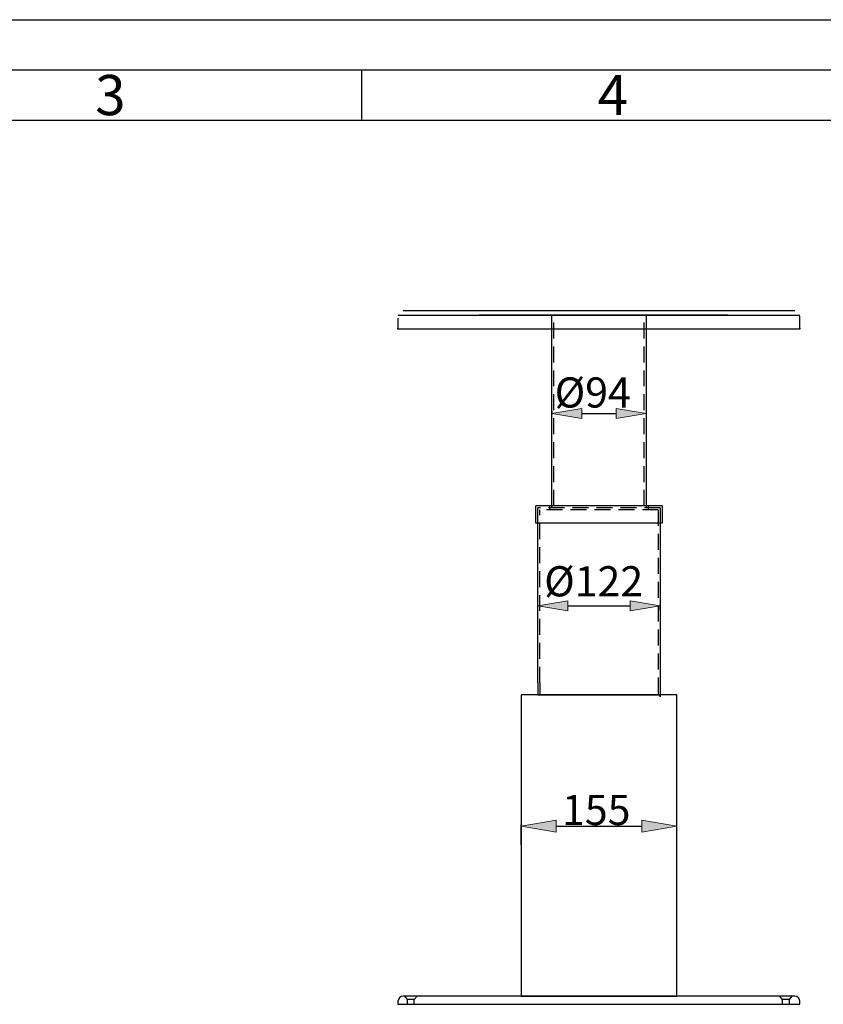
# Model space of a CAD drawing. Units: inches. Extents: x -2100 to 2100, y -1485 to 1485.
# Drawn here: x -840 to -40, y 505 to 1485 of the extents above; entities that cross this region are included whole.
import ezdxf

# ---------------------------------------------------------------- set-up
doc = ezdxf.new("R2010")
doc.units = ezdxf.units.IN
doc.header["$MEASUREMENT"] = 0
for name, pattern in [('AI-Linetype-117', [23.809974, 15.873316, -7.936658]), ('AI-Linetype-118', [23.809974, 15.873316, -7.936658]), ('AI-Linetype-119', [23.809974, 15.873316, -7.936658]), ('AI-Linetype-120', [23.809974, 15.873316, -7.936658]), ('AI-Linetype-121', [23.809974, 15.873316, -7.936658]), ('AI-Linetype-122', [23.809974, 15.873316, -7.936658]), ('AI-Linetype-123', [23.809974, 15.873316, -7.936658]), ('AI-Linetype-124', [23.809974, 15.873316, -7.936658]), ('AI-Linetype-125', [23.809974, 15.873316, -7.936658]), ('AI-Linetype-126', [23.809974, 15.873316, -7.936658]), ('AI-Linetype-150', [23.809974, 15.873316, -7.936658]), ('AI-Linetype-151', [23.809974, 15.873316, -7.936658]), ('AI-Linetype-152', [23.809974, 15.873316, -7.936658]), ('AI-Linetype-153', [23.809974, 15.873316, -7.936658]), ('AI-Linetype-158', [23.809974, 15.873316, -7.936658]), ('AI-Linetype-159', [23.809974, 15.873316, -7.936658]), ('AI-Linetype-173', [29.99682, 11.998721, -17.998099]), ('AI-Linetype-36', [23.809974, 15.873316, -7.936658]), ('AI-Linetype-37', [23.809974, 15.873316, -7.936658]), ('AI-Linetype-38', [23.809974, 15.873316, -7.936658]), ('AI-Linetype-39', [23.809974, 15.873316, -7.936658]), ('AI-Linetype-40', [23.809974, 15.873316, -7.936658]), ('AI-Linetype-41', [23.809974, 15.873316, -7.936658]), ('AI-Linetype-42', [23.809974, 15.873316, -7.936658]), ('AI-Linetype-43', [23.809974, 15.873316, -7.936658]), ('AI-Linetype-44', [23.809974, 15.873316, -7.936658]), ('AI-Linetype-45', [23.809974, 15.873316, -7.936658]), ('AI-Linetype-46', [23.809974, 15.873316, -7.936658]), ('AI-Linetype-47', [23.809974, 15.873316, -7.936658]), ('AI-Linetype-48', [23.809974, 15.873316, -7.936658]), ('AI-Linetype-49', [23.809974, 15.873316, -7.936658]), ('AI-Linetype-50', [23.809974, 15.873316, -7.936658])]:
    doc.linetypes.add(name, pattern=pattern)
for name, color, linetype in [('20.18898B-001-AL', 7, 'Continuous'), ('20.18898B-002_AL', 7, 'Continuous'), ('20.18898B-003-AL', 7, 'Continuous'), ('20.18898B-004-AL', 7, 'Continuous'), ('20.18898B-005-AL', 7, 'Continuous'), ('20.18898B-007-AL', 7, 'Continuous'), ('AM_5', 7, 'Continuous'), ('Contorno', 7, 'Continuous')]:
    doc.layers.add(name, color=color, linetype=linetype)

# ---------------------------------------------------------------- blocks, each defined once
blk = doc.blocks.new('block 75')
at = {"color": 5, "lineweight": 25}
blk.add_lwpolyline([(-499.95, 1434.85), (-499.95, 1384.85)], dxfattribs=at)
blk = doc.blocks.new('block 84')
at = {"color": 5, "insert": (-264.97, 1389.85), "char_height": 39.9958, "attachment_point": 7}
blk.add_mtext('\\fArial|b0|i0|c0|p34;\\W1;4', dxfattribs=at)
blk = doc.blocks.new('block 85')
at = {"color": 5, "insert": (-764.92, 1389.85), "char_height": 39.9958, "attachment_point": 7}
blk.add_mtext('\\fArial|b0|i0|c0|p34;\\W1;3', dxfattribs=at)
blk = doc.blocks.new('block 108')
at = {"color": 5, "lineweight": 25}
blk.add_lwpolyline([(-1999.79, 1384.85), (1999.79, 1384.85)], dxfattribs=at)
blk = doc.blocks.new('block 112')
at = {"color": 7, "lineweight": 25}
blk.add_lwpolyline([(-2049.78, 1434.85), (2049.78, 1434.85)], dxfattribs=at)
blk = doc.blocks.new('block 113')
at = {"color": 5, "lineweight": 25}
blk.add_lwpolyline([(-2099.78, 1484.84), (2099.78, 1484.84)], dxfattribs=at)
blk = doc.blocks.new('block 58')
for name in ['block 113', 'block 112', 'block 85', 'block 75', 'block 84', 'block 108']:
    blk.add_blockref(name, (0, 0))
blk = doc.blocks.new('block 387')
at = {"layer": '20.18898B-004-AL', "color": 7, "linetype": 'AI-Linetype-36', "lineweight": 25}
blk.add_lwpolyline([(-447.41, 509.74), (-454.41, 509.74)], dxfattribs=at)
blk = doc.blocks.new('block 388')
at = {"layer": '20.18898B-004-AL', "color": 7, "linetype": 'AI-Linetype-37', "lineweight": 25}
blk.add_lwpolyline([(-454.41, 509.74), (-454.41, 505.02)], dxfattribs=at)
blk = doc.blocks.new('block 389')
at = {"layer": '20.18898B-004-AL', "color": 7, "linetype": 'AI-Linetype-38', "lineweight": 25}
blk.add_lwpolyline([(-447.41, 505.02), (-447.41, 509.74)], dxfattribs=at)
blk = doc.blocks.new('block 390')
at = {"layer": '20.18898B-004-AL', "color": 7, "linetype": 'AI-Linetype-39', "lineweight": 25}
blk.add_lwpolyline([(-457.26, 513.02), (-454.41, 509.74)], dxfattribs=at)
blk = doc.blocks.new('block 391')
at = {"layer": '20.18898B-004-AL', "color": 7, "linetype": 'AI-Linetype-40', "lineweight": 25}
blk.add_lwpolyline([(-447.41, 509.74), (-444.57, 513.02)], dxfattribs=at)
blk = doc.blocks.new('block 392')
at = {"layer": '20.18898B-004-AL', "color": 7, "linetype": 'AI-Linetype-41', "lineweight": 25}
blk.add_lwpolyline([(-447.41, 509.74), (-454.41, 509.74)], dxfattribs=at)
blk = doc.blocks.new('block 393')
at = {"layer": '20.18898B-004-AL', "color": 7, "linetype": 'AI-Linetype-42', "lineweight": 25}
blk.add_lwpolyline([(-454.41, 509.74), (-454.41, 505.02)], dxfattribs=at)
blk = doc.blocks.new('block 394')
at = {"layer": '20.18898B-004-AL', "color": 7, "linetype": 'AI-Linetype-43', "lineweight": 25}
blk.add_lwpolyline([(-447.41, 505.02), (-447.41, 509.74)], dxfattribs=at)
blk = doc.blocks.new('block 395')
at = {"layer": '20.18898B-004-AL', "color": 7, "linetype": 'AI-Linetype-44', "lineweight": 25}
blk.add_lwpolyline([(-457.26, 513.02), (-454.41, 509.74)], dxfattribs=at)
blk = doc.blocks.new('block 396')
at = {"layer": '20.18898B-004-AL', "color": 7, "linetype": 'AI-Linetype-45', "lineweight": 25}
blk.add_lwpolyline([(-447.41, 509.74), (-444.57, 513.02)], dxfattribs=at)
blk = doc.blocks.new('block 397')
at = {"layer": '20.18898B-004-AL', "color": 7, "linetype": 'AI-Linetype-46', "lineweight": 25}
blk.add_lwpolyline([(-74.27, 509.74), (-81.27, 509.74)], dxfattribs=at)
blk = doc.blocks.new('block 398')
at = {"layer": '20.18898B-004-AL', "color": 7, "linetype": 'AI-Linetype-47', "lineweight": 25}
blk.add_lwpolyline([(-81.27, 509.74), (-81.27, 505.02)], dxfattribs=at)
blk = doc.blocks.new('block 399')
at = {"layer": '20.18898B-004-AL', "color": 7, "linetype": 'AI-Linetype-48', "lineweight": 25}
blk.add_lwpolyline([(-74.27, 505.02), (-74.27, 509.74)], dxfattribs=at)
blk = doc.blocks.new('block 400')
at = {"layer": '20.18898B-004-AL', "color": 7, "linetype": 'AI-Linetype-49', "lineweight": 25}
blk.add_lwpolyline([(-84.12, 513.02), (-81.27, 509.74)], dxfattribs=at)
blk = doc.blocks.new('block 401')
at = {"layer": '20.18898B-004-AL', "color": 7, "linetype": 'AI-Linetype-50', "lineweight": 25}
blk.add_lwpolyline([(-74.27, 509.74), (-71.42, 513.02)], dxfattribs=at)
blk = doc.blocks.new('block 495')
at = {"layer": 'Contorno', "color": 7, "lineweight": 25}
for points in [[(-382.89, 1190.95), (-135.41, 1190.95)], [(-382.89, 1190.95), (-382.89, 1190.95)], [(-382.89, 1190.95), (-140.41, 1190.95)], [(-135.41, 1190.95), (-382.89, 1190.95)], [(-382.89, 1190.95), (-382.89, 1190.95)], [(-140.41, 1190.95), (-382.89, 1190.95)], [(-140.41, 1190.95), (-140.41, 1190.95)], [(-135.41, 1190.95), (-135.41, 1190.95)]]:
    blk.add_lwpolyline(points, dxfattribs=at)
blk = doc.blocks.new('block 496')
at = {"layer": 'Contorno', "color": 7, "lineweight": 25}
blk.add_lwpolyline([(-382.89, 1190.95), (-135.41, 1190.95)], dxfattribs=at)
blk = doc.blocks.new('block 497')
at = {"layer": 'Contorno', "color": 7, "lineweight": 25}
blk.add_lwpolyline([(-388.65, 505.02), (-138.68, 505.02)], dxfattribs=at)
blk = doc.blocks.new('block 498')
at = {"layer": 'Contorno', "color": 7, "lineweight": 25}
blk.add_lwpolyline([(-143.68, 513.02), (-383.65, 513.02)], dxfattribs=at)
blk = doc.blocks.new('block 499')
at = {"layer": 'Contorno', "color": 7, "lineweight": 25}
blk.add_lwpolyline([(-463.54, 1190.97), (-63.79, 1190.97)], dxfattribs=at)
blk = doc.blocks.new('block 500')
at = {"layer": 'Contorno', "color": 7, "lineweight": 25}
blk.add_lwpolyline([(-68.68, 1194.97), (-458.64, 1194.97)], dxfattribs=at)
blk = doc.blocks.new('block 501')
at = {"layer": 'Contorno', "color": 7, "lineweight": 25}
blk.add_lwpolyline([(-338.66, 513.02), (-188.67, 513.02)], dxfattribs=at)
blk = doc.blocks.new('block 502')
at = {"layer": 'Contorno', "color": 7, "lineweight": 25}
blk.add_lwpolyline([(-341.16, 513.02), (-186.17, 513.02), (-186.17, 812.99), (-341.16, 812.99), (-341.16, 513.02)], dxfattribs=at)
blk = doc.blocks.new('block 503')
at = {"layer": 'Contorno', "color": 7, "lineweight": 25}
blk.add_lwpolyline([(-63.69, 1177.97), (-63.69, 1176.97)], dxfattribs=at)
blk = doc.blocks.new('block 504')
at = {"layer": 'Contorno', "color": 7, "lineweight": 25}
blk.add_lwpolyline([(-63.69, 1176.97), (-463.64, 1176.97)], dxfattribs=at)
blk = doc.blocks.new('block 505')
at = {"layer": 'Contorno', "color": 7, "lineweight": 25}
blk.add_lwpolyline([(-463.64, 1176.97), (-463.64, 1177.97)], dxfattribs=at)
blk = doc.blocks.new('block 512')
at = {"layer": 'Contorno', "color": 7, "lineweight": 25}
blk.add_lwpolyline([(-324.66, 896.64), (-324.66, 933.58)], dxfattribs=at)
blk = doc.blocks.new('block 513')
at = {"layer": 'Contorno', "color": 7, "lineweight": 25}
blk.add_lwpolyline([(-202.67, 824.99), (-202.67, 810.99)], dxfattribs=at)
blk = doc.blocks.new('block 514')
at = {"layer": 'Contorno', "color": 7, "lineweight": 25}
blk.add_lwpolyline([(-204.67, 824.99), (-204.67, 812.99)], dxfattribs=at)
blk = doc.blocks.new('block 515')
at = {"layer": 'Contorno', "color": 7, "lineweight": 25}
blk.add_lwpolyline([(-322.66, 824.99), (-322.66, 812.99)], dxfattribs=at)
blk = doc.blocks.new('block 516')
at = {"layer": 'Contorno', "color": 7, "lineweight": 25}
blk.add_lwpolyline([(-324.66, 824.99), (-324.66, 812.99)], dxfattribs=at)
blk = doc.blocks.new('block 517')
at = {"layer": 'Contorno', "color": 7, "lineweight": 25}
blk.add_lwpolyline([(-324.66, 812.99), (-202.67, 812.99)], dxfattribs=at)
blk = doc.blocks.new('block 518')
at = {"layer": 'Contorno', "color": 7, "lineweight": 25}
blk.add_lwpolyline([(-463.64, 505.02), (-213.67, 505.02)], dxfattribs=at)
blk = doc.blocks.new('block 519')
at = {"layer": 'Contorno', "color": 7, "lineweight": 25}
blk.add_lwpolyline([(-218.67, 513.02), (-458.64, 513.02)], dxfattribs=at)
blk = doc.blocks.new('block 520')
at = {"layer": 'Contorno', "color": 7, "lineweight": 25}
blk.add_open_spline([(-458.64, 513.02), (-461.4, 513.02), (-463.64, 510.78), (-463.64, 508.02)], degree=3, dxfattribs=at)
blk = doc.blocks.new('block 521')
at = {"layer": 'Contorno', "color": 7, "lineweight": 25}
blk.add_lwpolyline([(-463.64, 508.02), (-463.64, 505.02)], dxfattribs=at)
blk = doc.blocks.new('block 522')
at = {"layer": 'Contorno', "color": 7, "lineweight": 25}
blk.add_lwpolyline([(-313.66, 505.02), (-63.69, 505.02)], dxfattribs=at)
blk = doc.blocks.new('block 523')
at = {"layer": 'Contorno', "color": 7, "lineweight": 25}
blk.add_lwpolyline([(-63.69, 505.02), (-63.69, 508.02)], dxfattribs=at)
blk = doc.blocks.new('block 524')
at = {"layer": 'Contorno', "color": 7, "lineweight": 25}
blk.add_open_spline([(-63.69, 508.02), (-63.69, 510.78), (-65.92, 513.02), (-68.68, 513.02)], degree=3, dxfattribs=at)
blk = doc.blocks.new('block 525')
at = {"layer": 'Contorno', "color": 7, "lineweight": 25}
blk.add_lwpolyline([(-68.68, 513.02), (-308.66, 513.02)], dxfattribs=at)
blk = doc.blocks.new('block 579')
at = {"layer": '20.18898B-002_AL', "color": 7, "linetype": 'AI-Linetype-117', "lineweight": 25}
blk.add_lwpolyline([(-202.67, 998.97), (-324.66, 998.97)], dxfattribs=at)
blk = doc.blocks.new('block 580')
at = {"layer": '20.18898B-002_AL', "color": 7, "linetype": 'AI-Linetype-118', "lineweight": 25}
blk.add_lwpolyline([(-204.67, 996.97), (-322.66, 996.97)], dxfattribs=at)
blk = doc.blocks.new('block 581')
at = {"layer": '20.18898B-002_AL', "color": 7, "linetype": 'AI-Linetype-119', "lineweight": 25}
blk.add_lwpolyline([(-324.66, 824.99), (-324.66, 826.99)], dxfattribs=at)
blk = doc.blocks.new('block 582')
at = {"layer": '20.18898B-002_AL', "color": 7, "lineweight": 25}
blk.add_lwpolyline([(-324.66, 826.99), (-324.66, 983.97)], dxfattribs=at)
blk = doc.blocks.new('block 583')
at = {"layer": '20.18898B-002_AL', "color": 7, "linetype": 'AI-Linetype-120', "lineweight": 25}
blk.add_lwpolyline([(-324.66, 983.97), (-324.66, 998.97)], dxfattribs=at)
blk = doc.blocks.new('block 584')
at = {"layer": '20.18898B-002_AL', "color": 7, "linetype": 'AI-Linetype-121', "lineweight": 25}
blk.add_lwpolyline([(-202.67, 998.97), (-202.67, 983.97)], dxfattribs=at)
blk = doc.blocks.new('block 585')
at = {"layer": '20.18898B-002_AL', "color": 7, "lineweight": 25}
blk.add_lwpolyline([(-202.67, 983.97), (-202.67, 826.99)], dxfattribs=at)
blk = doc.blocks.new('block 586')
at = {"layer": '20.18898B-002_AL', "color": 7, "linetype": 'AI-Linetype-122', "lineweight": 25}
blk.add_lwpolyline([(-202.67, 826.99), (-202.67, 824.99)], dxfattribs=at)
blk = doc.blocks.new('block 587')
at = {"layer": '20.18898B-002_AL', "color": 7, "linetype": 'AI-Linetype-123', "lineweight": 25}
blk.add_lwpolyline([(-322.66, 824.99), (-322.66, 996.97)], dxfattribs=at)
blk = doc.blocks.new('block 588')
at = {"layer": '20.18898B-002_AL', "color": 7, "linetype": 'AI-Linetype-124', "lineweight": 25}
blk.add_lwpolyline([(-204.67, 996.97), (-204.67, 824.99)], dxfattribs=at)
blk = doc.blocks.new('block 589')
at = {"layer": '20.18898B-002_AL', "color": 7, "linetype": 'AI-Linetype-125', "lineweight": 25}
blk.add_lwpolyline([(-214.67, 998.97), (-214.67, 996.97)], dxfattribs=at)
blk = doc.blocks.new('block 590')
at = {"layer": '20.18898B-002_AL', "color": 7, "linetype": 'AI-Linetype-126', "lineweight": 25}
blk.add_lwpolyline([(-312.66, 996.97), (-312.66, 998.97)], dxfattribs=at)
blk = doc.blocks.new('block 618')
at = {"layer": '20.18898B-003-AL', "color": 7, "linetype": 'AI-Linetype-150', "lineweight": 25}
blk.add_lwpolyline([(-310.66, 998.97), (-310.66, 1000.97)], dxfattribs=at)
blk = doc.blocks.new('block 619')
at = {"layer": '20.18898B-003-AL', "color": 7, "lineweight": 25}
blk.add_lwpolyline([(-310.58, 1000.97), (-310.58, 1190.93)], dxfattribs=at)
blk = doc.blocks.new('block 620')
at = {"layer": '20.18898B-003-AL', "color": 7, "lineweight": 25}
blk.add_lwpolyline([(-216.59, 1190.93), (-216.59, 1000.97)], dxfattribs=at)
blk = doc.blocks.new('block 621')
at = {"layer": '20.18898B-003-AL', "color": 7, "linetype": 'AI-Linetype-151', "lineweight": 25}
blk.add_lwpolyline([(-216.67, 1000.97), (-216.67, 998.97)], dxfattribs=at)
blk = doc.blocks.new('block 622')
at = {"layer": '20.18898B-003-AL', "color": 7, "linetype": 'AI-Linetype-152', "lineweight": 25}
blk.add_lwpolyline([(-308.58, 1000.97), (-308.58, 1190.93)], dxfattribs=at)
blk = doc.blocks.new('block 623')
at = {"layer": '20.18898B-003-AL', "color": 7, "linetype": 'AI-Linetype-153', "lineweight": 25}
blk.add_lwpolyline([(-218.59, 1000.97), (-218.59, 1190.93)], dxfattribs=at)
blk = doc.blocks.new('block 638')
at = {"layer": '20.18898B-005-AL', "color": 7, "lineweight": 25}
blk.add_lwpolyline([(-200.67, 1000.97), (-326.66, 1000.97)], dxfattribs=at)
blk = doc.blocks.new('block 639')
at = {"layer": '20.18898B-005-AL', "color": 7, "lineweight": 25}
blk.add_lwpolyline([(-200.67, 983.97), (-326.66, 983.97)], dxfattribs=at)
blk = doc.blocks.new('block 640')
at = {"layer": '20.18898B-005-AL', "color": 7, "lineweight": 25}
blk.add_lwpolyline([(-326.66, 983.97), (-326.66, 1000.97)], dxfattribs=at)
blk = doc.blocks.new('block 641')
at = {"layer": '20.18898B-005-AL', "color": 7, "lineweight": 25}
blk.add_lwpolyline([(-200.67, 1000.97), (-200.67, 983.97)], dxfattribs=at)
blk = doc.blocks.new('block 646')
at = {"layer": '20.18898B-007-AL', "color": 7, "linetype": 'AI-Linetype-158', "lineweight": 25}
blk.add_lwpolyline([(-312.66, 998.97), (-312.66, 1000.97)], dxfattribs=at)
blk = doc.blocks.new('block 647')
at = {"layer": '20.18898B-007-AL', "color": 7, "linetype": 'AI-Linetype-159', "lineweight": 25}
blk.add_lwpolyline([(-214.67, 1000.97), (-214.67, 998.97)], dxfattribs=at)
blk = doc.blocks.new('block 661')
at = {"layer": '20.18898B-001-AL', "color": 7, "linetype": 'AI-Linetype-173', "lineweight": 25}
blk.add_open_spline([(-63.69, 1177.97), (-63.69, 1177.97), (-63.69, 1189.97), (-63.69, 1189.97), (-63.69, 1192.73), (-65.92, 1194.97), (-68.68, 1194.97), (-68.68, 1194.97), (-458.64, 1194.97), (-458.64, 1194.97), (-461.4, 1194.97), (-463.64, 1192.73), (-463.64, 1189.97), (-463.64, 1189.97), (-463.64, 1177.97), (-463.64, 1177.97)], degree=3, knots=[0, 0, 0, 0, 1, 1, 1, 2, 2, 2, 3, 3, 3, 4, 4, 4, 5, 5, 5, 5], dxfattribs=at)
blk = doc.blocks.new('block 709')
at = {"layer": 'AM_5', "color": 3, "lineweight": 25}
blk.add_lwpolyline([(-341.16, 663.63), (-341.16, 683.52)], dxfattribs=at)
blk = doc.blocks.new('block 710')
at = {"layer": 'AM_5', "color": 3, "lineweight": 25}
blk.add_lwpolyline([(-186.17, 663.63), (-186.17, 683.52)], dxfattribs=at)
blk = doc.blocks.new('block 711')
at = {"layer": 'AM_5', "color": 3, "lineweight": 25}
blk.add_lwpolyline([(-306.16, 682.27), (-221.17, 682.27)], dxfattribs=at)
blk = doc.blocks.new('block 712')
at = {"layer": 'AM_5'}
h = blk.add_hatch(color=3, dxfattribs=at)
h.dxf.hatch_style = 2
h.paths.add_polyline_path([(-306.16, 688.11), (-306.16, 676.44), (-341.16, 682.27)])
at = {"layer": 'AM_5', "lineweight": 0}
blk.add_lwpolyline([(-306.16, 688.11), (-306.16, 676.44), (-341.16, 682.27), (-306.16, 688.11)], dxfattribs=at)
blk = doc.blocks.new('block 713')
at = {"layer": 'AM_5'}
h = blk.add_hatch(color=3, dxfattribs=at)
h.dxf.hatch_style = 2
h.paths.add_polyline_path([(-221.17, 688.11), (-221.17, 676.44), (-186.17, 682.27)])
at = {"layer": 'AM_5', "lineweight": 0}
blk.add_lwpolyline([(-221.17, 688.11), (-221.17, 676.44), (-186.17, 682.27), (-221.17, 688.11)], dxfattribs=at)
blk = doc.blocks.new('block 714')
at = {"layer": 'AM_5', "color": 3, "insert": (-300.47, 683.4), "char_height": 29.9968, "attachment_point": 7}
blk.add_mtext('\\fArial|b0|i0|c0|p34;\\W1;155', dxfattribs=at)
blk = doc.blocks.new('block 715')
at = {"layer": 'AM_5', "lineweight": 0}
blk.add_lwpolyline([(-341.16, 663), (-341.16, 663)], dxfattribs=at)
blk = doc.blocks.new('block 716')
at = {"layer": 'AM_5', "lineweight": 0}
blk.add_lwpolyline([(-186.17, 663), (-186.17, 663)], dxfattribs=at)
blk = doc.blocks.new('block 717')
at = {"layer": 'AM_5', "lineweight": 0}
blk.add_lwpolyline([(-186.17, 682.27), (-186.17, 682.27)], dxfattribs=at)
blk = doc.blocks.new('block 708')
at = {"layer": 'AM_5'}
for name in ['block 714', 'block 712', 'block 713', 'block 709', 'block 711', 'block 710', 'block 717', 'block 715', 'block 716']:
    blk.add_blockref(name, (0, 0), dxfattribs=at)
blk = doc.blocks.new('block 851')
at = {"layer": 'AM_5', "color": 3, "lineweight": 25}
blk.add_lwpolyline([(-202.67, 810.99), (-202.67, 812.99)], dxfattribs=at)
blk = doc.blocks.new('block 853')
at = {"layer": 'AM_5', "color": 3, "lineweight": 25}
blk.add_lwpolyline([(-310.58, 1095.32), (-310.58, 1091.84)], dxfattribs=at)
blk = doc.blocks.new('block 854')
at = {"layer": 'AM_5', "color": 3, "lineweight": 25}
blk.add_lwpolyline([(-216.59, 1095.32), (-216.59, 1091.84)], dxfattribs=at)
blk = doc.blocks.new('block 855')
at = {"layer": 'AM_5', "color": 3, "lineweight": 25}
blk.add_lwpolyline([(-280.58, 1093.09), (-246.59, 1093.09)], dxfattribs=at)
blk = doc.blocks.new('block 856')
at = {"layer": 'AM_5'}
h = blk.add_hatch(color=3, dxfattribs=at)
h.dxf.hatch_style = 2
h.paths.add_polyline_path([(-280.58, 1098.09), (-280.58, 1088.09), (-310.58, 1093.09)])
at = {"layer": 'AM_5', "lineweight": 0}
blk.add_lwpolyline([(-280.58, 1098.09), (-280.58, 1088.09), (-310.58, 1093.09), (-280.58, 1098.09)], dxfattribs=at)
blk = doc.blocks.new('block 857')
at = {"layer": 'AM_5'}
h = blk.add_hatch(color=3, dxfattribs=at)
h.dxf.hatch_style = 2
h.paths.add_polyline_path([(-246.59, 1098.09), (-246.59, 1088.09), (-216.59, 1093.09)])
at = {"layer": 'AM_5', "lineweight": 0}
blk.add_lwpolyline([(-246.59, 1098.09), (-246.59, 1088.09), (-216.59, 1093.09), (-246.59, 1098.09)], dxfattribs=at)
blk = doc.blocks.new('block 858')
at = {"layer": 'AM_5', "color": 3, "insert": (-307.79, 1098.88), "char_height": 29.9968, "attachment_point": 7}
blk.add_mtext('\\fArial|b0|i0|c0|p34;\\W1;Ø94', dxfattribs=at)
blk = doc.blocks.new('block 859')
at = {"layer": 'AM_5', "lineweight": 0}
blk.add_lwpolyline([(-310.58, 1095.95), (-310.58, 1095.95)], dxfattribs=at)
blk = doc.blocks.new('block 860')
at = {"layer": 'AM_5', "lineweight": 0}
blk.add_lwpolyline([(-216.59, 1095.95), (-216.59, 1095.95)], dxfattribs=at)
blk = doc.blocks.new('block 861')
at = {"layer": 'AM_5', "lineweight": 0}
blk.add_lwpolyline([(-216.59, 1093.09), (-216.59, 1093.09)], dxfattribs=at)
blk = doc.blocks.new('block 852')
at = {"layer": 'AM_5'}
for name in ['block 858', 'block 856', 'block 857', 'block 859', 'block 853', 'block 855', 'block 860', 'block 854', 'block 861']:
    blk.add_blockref(name, (0, 0), dxfattribs=at)
blk = doc.blocks.new('block 863')
at = {"layer": 'AM_5', "color": 3, "lineweight": 25}
blk.add_lwpolyline([(-324.66, 897.26), (-324.66, 902.91)], dxfattribs=at)
blk = doc.blocks.new('block 864')
at = {"layer": 'AM_5', "color": 3, "lineweight": 25}
blk.add_lwpolyline([(-202.67, 897.1), (-202.67, 902.91)], dxfattribs=at)
blk = doc.blocks.new('block 865')
at = {"layer": 'AM_5', "color": 3, "lineweight": 25}
blk.add_lwpolyline([(-294.66, 901.66), (-232.67, 901.66)], dxfattribs=at)
blk = doc.blocks.new('block 866')
at = {"layer": 'AM_5'}
h = blk.add_hatch(color=3, dxfattribs=at)
h.dxf.hatch_style = 2
h.paths.add_polyline_path([(-294.66, 906.66), (-294.66, 896.66), (-324.66, 901.66)])
at = {"layer": 'AM_5', "lineweight": 0}
blk.add_lwpolyline([(-294.66, 906.66), (-294.66, 896.66), (-324.66, 901.66), (-294.66, 906.66)], dxfattribs=at)
blk = doc.blocks.new('block 867')
at = {"layer": 'AM_5'}
h = blk.add_hatch(color=3, dxfattribs=at)
h.dxf.hatch_style = 2
h.paths.add_polyline_path([(-232.67, 906.66), (-232.67, 896.66), (-202.67, 901.66)])
at = {"layer": 'AM_5', "lineweight": 0}
blk.add_lwpolyline([(-232.67, 906.66), (-232.67, 896.66), (-202.67, 901.66), (-232.67, 906.66)], dxfattribs=at)
blk = doc.blocks.new('block 868')
at = {"layer": 'AM_5', "color": 3, "insert": (-318.2, 910.98), "char_height": 29.9968, "attachment_point": 7}
blk.add_mtext('\\fArial|b0|i0|c0|p34;\\W1;Ø122', dxfattribs=at)
blk = doc.blocks.new('block 869')
at = {"layer": 'AM_5', "lineweight": 0}
blk.add_lwpolyline([(-324.66, 896.64), (-324.66, 896.64)], dxfattribs=at)
blk = doc.blocks.new('block 870')
at = {"layer": 'AM_5', "lineweight": 0}
blk.add_lwpolyline([(-202.67, 896.48), (-202.67, 896.48)], dxfattribs=at)
blk = doc.blocks.new('block 871')
at = {"layer": 'AM_5', "lineweight": 0}
blk.add_lwpolyline([(-202.67, 901.66), (-202.67, 901.66)], dxfattribs=at)
blk = doc.blocks.new('block 862')
at = {"layer": 'AM_5'}
for name in ['block 868', 'block 866', 'block 863', 'block 865', 'block 867', 'block 864', 'block 871', 'block 869', 'block 870']:
    blk.add_blockref(name, (0, 0), dxfattribs=at)

msp = doc.modelspace()

# ---------------------------------------------------------------- block references
msp.add_blockref('block 58', (0, 0))
at = {"layer": '20.18898B-001-AL'}
msp.add_blockref('block 661', (0, 0), dxfattribs=at)
at = {"layer": '20.18898B-002_AL'}
for name in ['block 579', 'block 583', 'block 580', 'block 587', 'block 590', 'block 589', 'block 588', 'block 584', 'block 582', 'block 585', 'block 581', 'block 586']:
    msp.add_blockref(name, (0, 0), dxfattribs=at)
at = {"layer": '20.18898B-003-AL'}
for name in ['block 619', 'block 622', 'block 623', 'block 620', 'block 618', 'block 621']:
    msp.add_blockref(name, (0, 0), dxfattribs=at)
at = {"layer": '20.18898B-004-AL'}
for name in ['block 390', 'block 395', 'block 387', 'block 388', 'block 392', 'block 393', 'block 391', 'block 396', 'block 389', 'block 394', 'block 400', 'block 397', 'block 398', 'block 401', 'block 399']:
    msp.add_blockref(name, (0, 0), dxfattribs=at)
at = {"layer": '20.18898B-005-AL'}
for name in ['block 638', 'block 640', 'block 641', 'block 639']:
    msp.add_blockref(name, (0, 0), dxfattribs=at)
at = {"layer": '20.18898B-007-AL'}
for name in ['block 646', 'block 647']:
    msp.add_blockref(name, (0, 0), dxfattribs=at)
at = {"layer": 'AM_5'}
for name in ['block 852', 'block 862', 'block 851', 'block 708']:
    msp.add_blockref(name, (0, 0), dxfattribs=at)
at = {"layer": 'Contorno'}
for name in ['block 499', 'block 500', 'block 495', 'block 496', 'block 505', 'block 504', 'block 503', 'block 512', 'block 516', 'block 515', 'block 514', 'block 513', 'block 502', 'block 517', 'block 520', 'block 519', 'block 498', 'block 501', 'block 525', 'block 524', 'block 521', 'block 518', 'block 497', 'block 522', 'block 523']:
    msp.add_blockref(name, (0, 0), dxfattribs=at)

doc.saveas('drawing.dxf')
